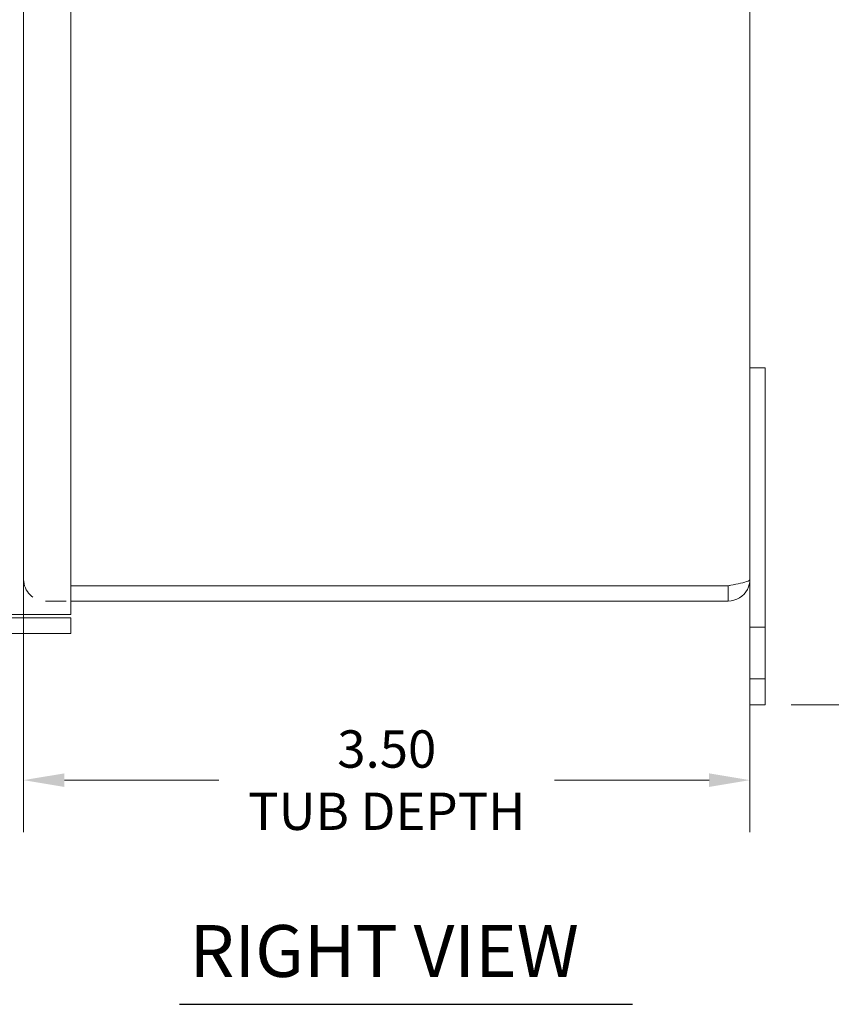
# Model space of a CAD drawing. Units: inches. Extents: x 1.1 to 33, y 1.4 to 19.7.
# Drawn here: x 15.2 to 19.1, y 7.7 to 12.5 of the extents above; entities that cross this region are included whole.
import ezdxf

# ---------------------------------------------------------------- set-up
doc = ezdxf.new("R2010")
doc.units = ezdxf.units.IN
doc.header["$LTSCALE"] = 2
doc.header["$MEASUREMENT"] = 0
doc.linetypes.add('DASHED', pattern=[0.2067, 0.1654, -0.0413])
for name, color, linetype, lineweight in [('Dimension (ANSI)', 7, 'Continuous', 13), ('Hidden (ANSI)', 7, 'DASHED', 15), ('Symbol (ANSI)', 7, 'Continuous', 18), ('Visible (ANSI)', 7, 'Continuous', 13)]:
    doc.layers.add(name, color=color, linetype=linetype, lineweight=lineweight)
doc.styles.add('Note Text (ANSI)', font='RomanS.shx')
doc.styles.add('Text Style160', font='RomanS.shx')
doc.dimstyles.new('Default (ANSI)', dxfattribs={"dimscale": 2, "dimtxt": 0.09, "dimasz": 0.098425, "dimexe": 0.125, "dimexo": 0.0625, "dimgap": 0.031496, "dimtad": 0, "dimtih": 1, "dimtoh": 1, "dimdec": 3, "dimrnd": 1e-08, "dimzin": 0, "dimdsep": 46, "dimtxsty": 'Note Text (ANSI)', "dimcen": 0.09, "dimdle": 0.393701, "dimclrd": 256, "dimclre": 256, "dimclrt": 256, "dimadec": 0, "dimazin": 1, "dimtfac": 1, "dimtofl": 0, "dimtmove": 0, "dimatfit": 3, "dimfxl": 1, "dimtolj": 1, "dimtzin": 4, "dimlwd": -1, "dimlwe": -1, "dimarcsym": 0})

# ---------------------------------------------------------------- blocks, each defined once
blk = doc.blocks.new('*D4')
at = {"layer": 'Defpoints', "color": 0, "transparency": 16777216}
for p in [(18.778, 17.185), (18.778, 9.185), (19.4517, 9.185)]:
    blk.add_point(p, dxfattribs=at)
at = {"layer": 'Dimension (ANSI)', "transparency": 16777216}
for p, q in [((18.903, 17.185), (19.7017, 17.185)), ((19.4517, 16.9881), (19.4517, 13.338)), ((19.4517, 9.3818), (19.4517, 13.032)), ((18.903, 9.185), (19.7017, 9.185))]:
    blk.add_line(p, q, dxfattribs=at)
for points in [[(19.4189, 16.9881), (19.4845, 16.9881), (19.4517, 17.185)], [(19.4189, 9.3818), (19.4845, 9.3818), (19.4517, 9.185)]]:
    blk.add_solid(points, dxfattribs=at)
at = {"layer": 'Dimension (ANSI)', "transparency": 16777216, "insert": (19.1774, 13.275), "char_height": 0.18, "attachment_point": 1, "style": 'Note Text (ANSI)'}
blk.add_mtext('\\A1;8.00', dxfattribs=at)
blk = doc.blocks.new('*D8')
at = {"layer": 'Defpoints', "color": 0, "transparency": 16777216}
for p in [(15.204, 16.06), (18.704, 9.7902), (18.704, 8.8224)]:
    blk.add_point(p, dxfattribs=at)
at = {"layer": 'Dimension (ANSI)', "transparency": 16777216}
for p, q in [((15.204, 15.935), (15.204, 8.5724)), ((18.704, 9.6652), (18.704, 8.5724)), ((15.4009, 8.8224), (16.1453, 8.8224)), ((18.5072, 8.8224), (17.7627, 8.8224))]:
    blk.add_line(p, q, dxfattribs=at)
for points in [[(15.4009, 8.8552), (15.4009, 8.7896), (15.204, 8.8224)], [(18.5072, 8.8552), (18.5072, 8.7896), (18.704, 8.8224)]]:
    blk.add_solid(points, dxfattribs=at)
at = {"layer": 'Dimension (ANSI)', "transparency": 16777216, "insert": (16.954, 8.8224), "char_height": 0.18, "attachment_point": 5, "style": 'Note Text (ANSI)'}
blk.add_mtext('\\A1;3.50\\PTUB DEPTH', dxfattribs=at)

msp = doc.modelspace()

# ---------------------------------------------------------------- linework, layer by layer
at = {"layer": 'Hidden (ANSI)', "ltscale": 1.058499}
msp.add_line((15.204, 10.3407), (15.204, 16.0293), dxfattribs=at)
at = {"layer": 'Hidden (ANSI)', "ltscale": 0.494883}
msp.add_line((15.204, 10.31), (15.204, 9.7902), dxfattribs=at)
at = {"layer": 'Hidden (ANSI)', "ltscale": 0.116801}
msp.add_line((15.3093, 9.685), (15.432, 9.685), dxfattribs=at)
at = {"layer": 'Hidden (ANSI)', "ltscale": 0.070374}
for p, q in [((18.704, 9.56), (18.778, 9.56)), ((18.704, 9.31), (18.778, 9.31))]:
    msp.add_line(p, q, dxfattribs=at)
at = {"layer": 'Hidden (ANSI)', "ltscale": 0.157348}
msp.add_arc((15.3093, 9.7902), 0.1053, 180, 270, dxfattribs=at)
at = {"layer": 'Symbol (ANSI)', "lineweight": 30}
msp.add_line((15.9552, 7.7419), (18.1387, 7.7419), dxfattribs=at)
at = {"layer": 'Visible (ANSI)'}
for p, q in [((15.432, 16.75), (15.432, 9.62)), ((18.704, 16.5797), (18.704, 9.7902)), ((18.704, 10.81), (18.778, 10.81)), ((18.778, 9.56), (18.778, 10.81)), ((18.704, 9.7902), (18.704, 9.56)), ((18.5988, 9.7597), (15.432, 9.7597)), ((18.5988, 9.759), (15.432, 9.759)), ((18.5988, 9.759), (18.5988, 9.685)), ((15.432, 9.685), (18.5988, 9.685)), ((15.432, 9.62), (14.9773, 9.62)), ((15.432, 9.604), (14.9773, 9.604)), ((15.432, 9.53), (15.432, 9.604)), ((18.704, 9.185), (18.704, 9.56)), ((18.778, 9.56), (18.778, 9.185)), ((14.9773, 9.53), (15.432, 9.53)), ((18.704, 9.185), (18.778, 9.185))]:
    msp.add_line(p, q, dxfattribs=at)
for points, knots in [([(18.5988, 9.685), (18.6372, 9.685), (18.6748, 9.7079), (18.6923, 9.742), (18.7, 9.7568), (18.704, 9.7735), (18.704, 9.7902)], [0, 0, 0, 0, 1.095058, 1.095058, 1.095058, 1.570796, 1.570796, 1.570796, 1.570796]), ([(18.704, 9.7902), (18.704, 9.7831), (18.6811, 9.776), (18.647, 9.7689), (18.6322, 9.7658), (18.6155, 9.7628), (18.5988, 9.7597)], [0, 0, 0, 0, 1.095058, 1.095058, 1.095058, 1.570796, 1.570796, 1.570796, 1.570796]), ([(18.6126, 9.7624), (18.6092, 9.7606), (18.6054, 9.7594), (18.6015, 9.7591), (18.6006, 9.759), (18.5997, 9.759), (18.5988, 9.759)], [1.1074378, 1.1074378, 1.1074378, 1.1074378, 1.4834748, 1.4834748, 1.4834748, 1.5707963, 1.5707963, 1.5707963, 1.5707963])]:
    msp.add_open_spline(points, degree=3, knots=knots, dxfattribs=at)

# ---------------------------------------------------------------- texts
at = {"layer": 'Symbol (ANSI)', "insert": (16.003, 7.7958), "char_height": 0.25, "attachment_point": 7, "style": 'Text Style160'}
msp.add_mtext('RIGHT VIEW', dxfattribs=at)

# ---------------------------------------------------------------- dimensions: what is measured, and where the dimension line sits
at = {"layer": 'Dimension (ANSI)'}
dim = msp.add_linear_dim(base=(19.4517, 9.185), p1=(18.778, 17.185), p2=(18.778, 9.185), angle=90, dimstyle='Default (ANSI)', override={"dimgap": 0.031496, "dimdec": 2, "dimtol": 0, "dimlim": 0, "dimtp": 0, "dimtm": 0, "dimtdec": 2, "dimatfit": 1}, dxfattribs=at)
dim.commit()
dim.dimension.update_dxf_attribs({"geometry": '*D4', "text_midpoint": (19.4517, 13.185), "dimtype": 160})
dim = msp.add_linear_dim(base=(18.704, 8.8224), p1=(15.204, 16.06), p2=(18.704, 9.7902), angle=180, text='<>\\PTUB DEPTH', dimstyle='Default (ANSI)', override={"dimgap": 0.031496, "dimtih": 0, "dimtoh": 0, "dimdec": 2, "dimtol": 0, "dimlim": 0, "dimtp": 0, "dimtm": 0, "dimtdec": 2, "dimatfit": 1}, dxfattribs=at)
dim.commit()
dim.dimension.update_dxf_attribs({"geometry": '*D8', "text_midpoint": (16.954, 8.8224), "dimtype": 160})

doc.saveas('drawing.dxf')
